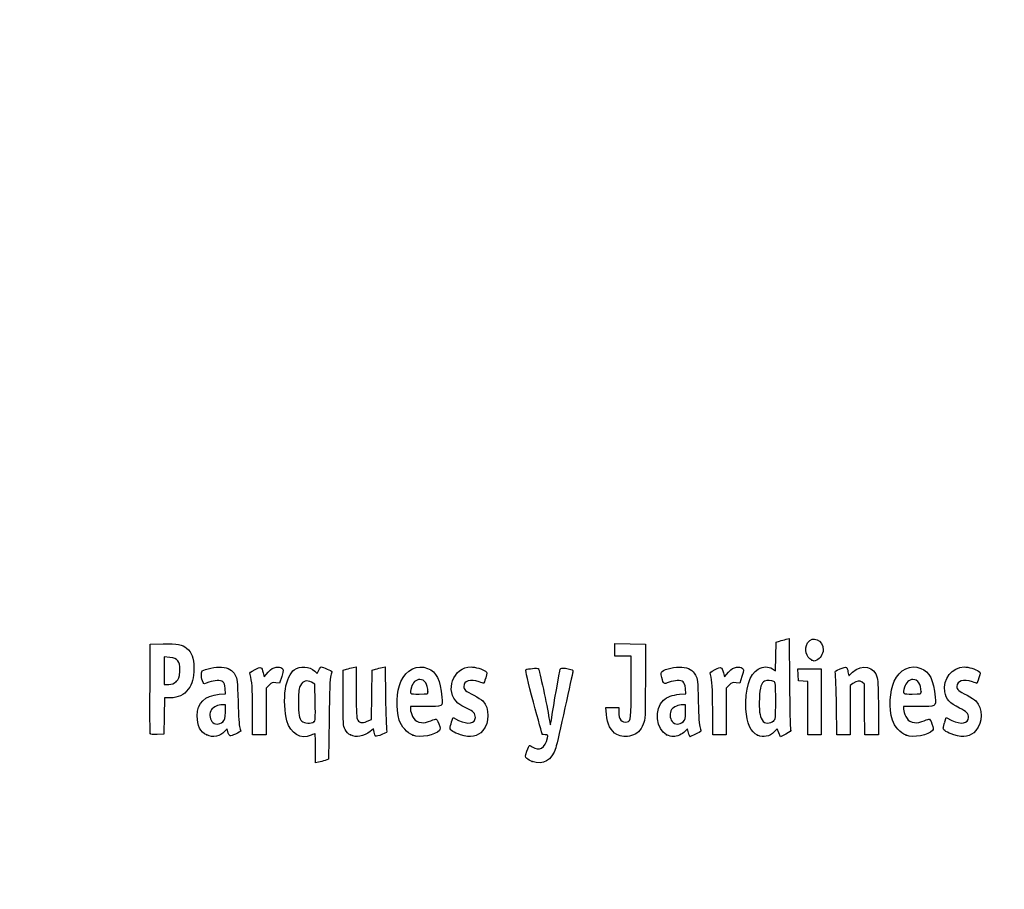
# Model space of a CAD drawing. Units: millimetres. Extents: x 0 to 291, y 0 to 204.
# Drawn here: x 0 to 44, y 0 to 39 of the extents above; entities that cross this region are included whole.
import ezdxf
from ezdxf import colors
from ezdxf.entities.mleader import LeaderData, LeaderLine
from ezdxf.math import Vec2, Vec3

# ---------------------------------------------------------------- set-up
doc = ezdxf.new("R2010")
doc.units = ezdxf.units.MM
doc.layers.add('Predeterminado', color=7, linetype='Continuous')

# ---------------------------------------------------------------- blocks, each defined once
blk = doc.blocks.new('_Dot')
at = {"color": 0, "linetype": 'ByBlock', "lineweight": -2}
blk.add_line((-0.5, 0), (-1, 0), dxfattribs=at)
at = {"color": 0, "linetype": 'ByBlock', "const_width": 0.5}
blk.add_lwpolyline([(-0.25, 0, 1), (0.25, 0, 1)], format="xyb", close=True, dxfattribs=at)
blk = doc.blocks.new('SE11')
at = {"color": 7, "linetype": 'Continuous'}
for p, q in [((13.078, 9.666), (13.184, 9.567)), ((13.184, 9.567), (13.253, 9.711))]:
    blk.add_line(p, q, dxfattribs=at)
blk = doc.blocks.new('SE10')
blk.add_blockref('SE11', (0, 0))
blk = doc.blocks.new('SE13')
at = {"color": 7, "linetype": 'Continuous'}
for p, q in [((13.711, 7.54), (13.688, 5.762)), ((13.688, 5.762), (13.536, 5.71))]:
    blk.add_line(p, q, dxfattribs=at)
blk = doc.blocks.new('SE12')
blk.add_blockref('SE13', (0, 0))
blk = doc.blocks.new('SE15')
at = {"color": 7, "linetype": 'Continuous'}
for p, q in [((13.108, 5.597), (13.108, 6.244)), ((13.246, 5.627), (13.108, 5.597))]:
    blk.add_line(p, q, dxfattribs=at)
blk = doc.blocks.new('SE14')
blk.add_blockref('SE15', (0, 0))
blk = doc.blocks.new('SE17')
at = {"color": 7, "linetype": 'Continuous'}
for p, q in [((13.087, 9.095), (12.926, 9.178)), ((13.098, 8.283), (13.087, 9.095))]:
    blk.add_line(p, q, dxfattribs=at)
blk = doc.blocks.new('SE16')
blk.add_blockref('SE17', (0, 0))
blk = doc.blocks.new('SE19')
at = {"color": 7, "linetype": 'Continuous'}
blk.add_point((13.036, 7.418), dxfattribs=at)
blk = doc.blocks.new('SE18')
blk.add_blockref('SE19', (0, 0))
blk = doc.blocks.new('SE21')
at = {"color": 7, "linetype": 'Continuous'}
blk.add_point((22.713, 5.666), dxfattribs=at)
blk = doc.blocks.new('SE20')
blk.add_blockref('SE21', (0, 0))
blk = doc.blocks.new('SE33')
at = {"color": 7, "linetype": 'Continuous'}
for p, q in [((9.124, 8.665), (9.105, 8.901)), ((8.844, 8.639), (9.124, 8.665))]:
    blk.add_line(p, q, dxfattribs=at)
blk = doc.blocks.new('SE32')
blk.add_blockref('SE33', (0, 0))
blk = doc.blocks.new('SE35')
at = {"color": 7, "linetype": 'Continuous'}
for p, q in [((9.197, 7.115), (9.091, 7.001)), ((9.226, 6.992), (9.197, 7.115))]:
    blk.add_line(p, q, dxfattribs=at)
blk = doc.blocks.new('SE34')
blk.add_blockref('SE35', (0, 0))
blk = doc.blocks.new('SE37')
at = {"color": 7, "linetype": 'Continuous'}
blk.add_point((8.291, 6.839), dxfattribs=at)
blk = doc.blocks.new('SE36')
blk.add_blockref('SE37', (0, 0))
blk = doc.blocks.new('SE39')
at = {"color": 7, "linetype": 'Continuous'}
for p, q in [((9.115, 8.18), (8.985, 8.18)), ((9.115, 7.856), (9.115, 8.18))]:
    blk.add_line(p, q, dxfattribs=at)
blk = doc.blocks.new('SE38')
blk.add_blockref('SE39', (0, 0))
blk = doc.blocks.new('SE41')
at = {"color": 7, "linetype": 'Continuous'}
blk.add_point((9.001, 7.426), dxfattribs=at)
blk = doc.blocks.new('SE40')
blk.add_blockref('SE41', (0, 0))
blk = doc.blocks.new('SE43')
at = {"color": 7, "linetype": 'Continuous'}
for p, q in [((14.332, 9.704), (14.482, 9.752)), ((14.332, 8.48), (14.332, 9.704))]:
    blk.add_line(p, q, dxfattribs=at)
blk = doc.blocks.new('SE42')
blk.add_blockref('SE43', (0, 0))
blk = doc.blocks.new('SE45')
at = {"color": 7, "linetype": 'Continuous'}
for p, q in [((14.772, 9.831), (14.912, 9.861)), ((14.912, 9.861), (14.912, 8.766))]:
    blk.add_line(p, q, dxfattribs=at)
blk = doc.blocks.new('SE44')
blk.add_blockref('SE45', (0, 0))
blk = doc.blocks.new('SE47')
at = {"color": 7, "linetype": 'Continuous'}
for p, q in [((15.609, 8.617), (15.62, 9.704)), ((15.62, 9.704), (15.77, 9.752)), ((15.597, 7.53), (15.609, 8.617)), ((15.399, 7.443), (15.597, 7.53))]:
    blk.add_line(p, q, dxfattribs=at)
blk = doc.blocks.new('SE46')
blk.add_blockref('SE47', (0, 0))
blk = doc.blocks.new('SE49')
at = {"color": 7, "linetype": 'Continuous'}
for p, q in [((16.057, 9.83), (16.193, 9.86)), ((16.193, 9.86), (16.212, 8.515))]:
    blk.add_line(p, q, dxfattribs=at)
blk = doc.blocks.new('SE48')
blk.add_blockref('SE49', (0, 0))
blk = doc.blocks.new('SE51')
at = {"color": 7, "linetype": 'Continuous'}
for p, q in [((15.675, 7.104), (15.538, 6.999)), ((15.703, 6.956), (15.675, 7.104))]:
    blk.add_line(p, q, dxfattribs=at)
blk = doc.blocks.new('SE50')
blk.add_blockref('SE51', (0, 0))
blk = doc.blocks.new('SE53')
at = {"color": 7, "linetype": 'Continuous'}
blk.add_point((14.657, 6.838), dxfattribs=at)
blk = doc.blocks.new('SE52')
blk.add_blockref('SE53', (0, 0))
blk = doc.blocks.new('SE55')
at = {"color": 7, "linetype": 'Continuous'}
for p, q in [((17.976, 8.094), (17.316, 8.094)), ((17.316, 8.094), (17.316, 7.974))]:
    blk.add_line(p, q, dxfattribs=at)
blk = doc.blocks.new('SE54')
blk.add_blockref('SE55', (0, 0))
blk = doc.blocks.new('SE57')
at = {"color": 7, "linetype": 'Continuous'}
blk.add_point((17.423, 6.825), dxfattribs=at)
blk = doc.blocks.new('SE56')
blk.add_blockref('SE57', (0, 0))
blk = doc.blocks.new('SE59')
at = {"color": 7, "linetype": 'Continuous'}
blk.add_point((18.089, 8.754), dxfattribs=at)
blk = doc.blocks.new('SE58')
blk.add_blockref('SE59', (0, 0))
blk = doc.blocks.new('SE61')
at = {"color": 7, "linetype": 'Continuous'}
for p, q in [((19.142, 7.413), (19.208, 7.606)), ((19.208, 7.606), (19.454, 7.486))]:
    blk.add_line(p, q, dxfattribs=at)
blk = doc.blocks.new('SE60')
blk.add_blockref('SE61', (0, 0))
blk = doc.blocks.new('SE63')
at = {"color": 7, "linetype": 'Continuous'}
blk.add_line((19.537, 6.847), (19.537, 6.847), dxfattribs=at)
blk = doc.blocks.new('SE62')
blk.add_blockref('SE63', (0, 0))
blk = doc.blocks.new('SE65')
at = {"color": 7, "linetype": 'Continuous'}
for p, q in [((26, 7.748), (25.978, 8.051)), ((25.978, 8.051), (26.263, 8.051)), ((26.263, 8.051), (26.548, 8.051)), ((26.548, 8.051), (26.548, 7.86))]:
    blk.add_line(p, q, dxfattribs=at)
blk = doc.blocks.new('SE64')
blk.add_blockref('SE65', (0, 0))
blk = doc.blocks.new('SE67')
at = {"color": 7, "linetype": 'Continuous'}
for p, q in [((26.376, 10.607), (26.376, 10.887)), ((26.376, 10.887), (27.053, 10.875)), ((26.376, 10.327), (26.376, 10.607)), ((27.053, 10.875), (27.729, 10.863)), ((27.729, 10.863), (27.727, 9.21)), ((26.741, 10.327), (26.376, 10.327)), ((27.106, 10.327), (26.741, 10.327)), ((27.106, 8.985), (27.106, 10.327))]:
    blk.add_line(p, q, dxfattribs=at)
blk = doc.blocks.new('SE66')
blk.add_blockref('SE67', (0, 0))
blk = doc.blocks.new('SE69')
at = {"color": 7, "linetype": 'Continuous'}
blk.add_line((26.458, 6.863), (26.458, 6.863), dxfattribs=at)
blk = doc.blocks.new('SE68')
blk.add_blockref('SE69', (0, 0))
blk = doc.blocks.new('SE71')
at = {"color": 7, "linetype": 'Continuous'}
for p, q in [((29.52, 8.665), (29.501, 8.901)), ((29.24, 8.639), (29.52, 8.665))]:
    blk.add_line(p, q, dxfattribs=at)
blk = doc.blocks.new('SE70')
blk.add_blockref('SE71', (0, 0))
blk = doc.blocks.new('SE73')
at = {"color": 7, "linetype": 'Continuous'}
for p, q in [((29.591, 7.113), (29.487, 7)), ((29.639, 6.938), (29.591, 7.113))]:
    blk.add_line(p, q, dxfattribs=at)
blk = doc.blocks.new('SE72')
blk.add_blockref('SE73', (0, 0))
blk = doc.blocks.new('SE75')
at = {"color": 7, "linetype": 'Continuous'}
blk.add_point((28.669, 6.845), dxfattribs=at)
blk = doc.blocks.new('SE74')
blk.add_blockref('SE75', (0, 0))
blk = doc.blocks.new('SE77')
at = {"color": 7, "linetype": 'Continuous'}
for p, q in [((29.511, 8.18), (29.381, 8.18)), ((29.511, 7.856), (29.511, 8.18))]:
    blk.add_line(p, q, dxfattribs=at)
blk = doc.blocks.new('SE76')
blk.add_blockref('SE77', (0, 0))
blk = doc.blocks.new('SE79')
at = {"color": 7, "linetype": 'Continuous'}
blk.add_point((29.397, 7.426), dxfattribs=at)
blk = doc.blocks.new('SE78')
blk.add_blockref('SE79', (0, 0))
blk = doc.blocks.new('SE81')
at = {"color": 7, "linetype": 'Continuous'}
for p, q in [((33.514, 10.317), (33.526, 10.949)), ((33.526, 10.949), (33.676, 10.998)), ((33.502, 9.685), (33.514, 10.317)), ((33.363, 9.77), (33.502, 9.685))]:
    blk.add_line(p, q, dxfattribs=at)
blk = doc.blocks.new('SE80')
blk.add_blockref('SE81', (0, 0))
blk = doc.blocks.new('SE83')
at = {"color": 7, "linetype": 'Continuous'}
for p, q in [((33.963, 11.076), (34.1, 11.105)), ((34.1, 11.105), (34.116, 9.138))]:
    blk.add_line(p, q, dxfattribs=at)
blk = doc.blocks.new('SE82')
blk.add_blockref('SE83', (0, 0))
blk = doc.blocks.new('SE85')
at = {"color": 7, "linetype": 'Continuous'}
for p, q in [((33.576, 7.109), (33.443, 6.982)), ((33.644, 6.935), (33.576, 7.109)), ((33.713, 6.761), (33.644, 6.935)), ((33.954, 6.879), (33.713, 6.761))]:
    blk.add_line(p, q, dxfattribs=at)
blk = doc.blocks.new('SE84')
blk.add_blockref('SE85', (0, 0))
blk = doc.blocks.new('SE87')
at = {"color": 7, "linetype": 'Continuous'}
blk.add_point((32.704, 6.824), dxfattribs=at)
blk = doc.blocks.new('SE86')
blk.add_blockref('SE87', (0, 0))
blk = doc.blocks.new('SE89')
at = {"color": 7, "linetype": 'Continuous'}
blk.add_point((33.405, 7.457), dxfattribs=at)
blk = doc.blocks.new('SE88')
blk.add_blockref('SE89', (0, 0))
blk = doc.blocks.new('SE91')
at = {"color": 7, "linetype": 'Continuous'}
for p, q in [((39.832, 8.094), (39.172, 8.094)), ((39.172, 8.094), (39.172, 7.974))]:
    blk.add_line(p, q, dxfattribs=at)
blk = doc.blocks.new('SE90')
blk.add_blockref('SE91', (0, 0))
blk = doc.blocks.new('SE93')
at = {"color": 7, "linetype": 'Continuous'}
blk.add_point((39.279, 6.825), dxfattribs=at)
blk = doc.blocks.new('SE92')
blk.add_blockref('SE93', (0, 0))
blk = doc.blocks.new('SE95')
at = {"color": 7, "linetype": 'Continuous'}
blk.add_point((39.945, 8.754), dxfattribs=at)
blk = doc.blocks.new('SE94')
blk.add_blockref('SE95', (0, 0))
blk = doc.blocks.new('SE97')
at = {"color": 7, "linetype": 'Continuous'}
for p, q in [((40.998, 7.413), (41.064, 7.606)), ((41.064, 7.606), (41.309, 7.486))]:
    blk.add_line(p, q, dxfattribs=at)
blk = doc.blocks.new('SE96')
blk.add_blockref('SE97', (0, 0))
blk = doc.blocks.new('SE99')
at = {"color": 7, "linetype": 'Continuous'}
blk.add_line((41.393, 6.847), (41.393, 6.847), dxfattribs=at)
blk = doc.blocks.new('SE98')
blk.add_blockref('SE99', (0, 0))
blk = doc.blocks.new('SE161')
at = {"color": 7, "linetype": 'Continuous'}
for p, q in [((5.776, 8.91), (5.787, 10.863)), ((5.787, 10.863), (6.357, 10.875))]:
    blk.add_line(p, q, dxfattribs=at)
blk = doc.blocks.new('SE160')
blk.add_blockref('SE161', (0, 0))
blk = doc.blocks.new('SE163')
at = {"color": 7, "linetype": 'Continuous'}
for p, q in [((6.412, 8.48), (6.4, 7.675)), ((6.679, 8.482), (6.412, 8.48)), ((6.4, 7.675), (6.388, 6.87)), ((6.388, 6.87), (6.098, 6.857))]:
    blk.add_line(p, q, dxfattribs=at)
blk = doc.blocks.new('SE162')
blk.add_blockref('SE163', (0, 0))
blk = doc.blocks.new('SE165')
at = {"color": 7, "linetype": 'Continuous'}
blk.add_point((5.786, 6.9), dxfattribs=at)
blk = doc.blocks.new('SE164')
blk.add_blockref('SE165', (0, 0))
blk = doc.blocks.new('SE167')
at = {"color": 7, "linetype": 'Continuous'}
for p, q in [((6.657, 10.27), (6.41, 10.296)), ((6.41, 10.296), (6.41, 9.689)), ((6.41, 9.689), (6.41, 9.081)), ((6.41, 9.081), (6.602, 9.081))]:
    blk.add_line(p, q, dxfattribs=at)
blk = doc.blocks.new('SE166')
blk.add_blockref('SE167', (0, 0))
blk = doc.blocks.new('SE169')
at = {"color": 7, "linetype": 'Continuous'}
blk.add_point((6.934, 9.206), dxfattribs=at)
blk = doc.blocks.new('SE168')
blk.add_blockref('SE169', (0, 0))
blk = doc.blocks.new('SE171')
at = {"color": 7, "linetype": 'Continuous'}
for p, q in [((10.837, 9.421), (11.017, 9.62)), ((10.792, 9.584), (10.837, 9.421))]:
    blk.add_line(p, q, dxfattribs=at)
blk = doc.blocks.new('SE170')
blk.add_blockref('SE171', (0, 0))
blk = doc.blocks.new('SE173')
at = {"color": 7, "linetype": 'Continuous'}
for p, q in [((11.611, 9.436), (11.519, 9.133)), ((11.519, 9.133), (11.35, 9.155))]:
    blk.add_line(p, q, dxfattribs=at)
blk = doc.blocks.new('SE172')
blk.add_blockref('SE173', (0, 0))
blk = doc.blocks.new('SE175')
at = {"color": 7, "linetype": 'Continuous'}
for p, q in [((11.049, 9.047), (10.918, 8.916)), ((10.918, 8.916), (10.918, 7.882)), ((10.317, 6.849), (10.315, 7.954)), ((10.918, 7.882), (10.918, 6.849)), ((10.618, 6.849), (10.317, 6.849)), ((10.918, 6.849), (10.618, 6.849))]:
    blk.add_line(p, q, dxfattribs=at)
blk = doc.blocks.new('SE174')
blk.add_blockref('SE175', (0, 0))
blk = doc.blocks.new('SE177')
at = {"color": 7, "linetype": 'Continuous'}
for p, q in [((31.233, 9.421), (31.413, 9.62)), ((31.187, 9.584), (31.233, 9.421))]:
    blk.add_line(p, q, dxfattribs=at)
blk = doc.blocks.new('SE176')
blk.add_blockref('SE177', (0, 0))
blk = doc.blocks.new('SE179')
at = {"color": 7, "linetype": 'Continuous'}
for p, q in [((32.007, 9.436), (31.915, 9.133)), ((31.915, 9.133), (31.746, 9.155))]:
    blk.add_line(p, q, dxfattribs=at)
blk = doc.blocks.new('SE178')
blk.add_blockref('SE179', (0, 0))
blk = doc.blocks.new('SE181')
at = {"color": 7, "linetype": 'Continuous'}
for p, q in [((31.445, 9.047), (31.314, 8.916)), ((31.314, 8.916), (31.314, 7.882)), ((30.713, 6.849), (30.711, 7.954)), ((30.711, 7.954), (30.711, 7.954)), ((31.314, 7.882), (31.314, 6.849)), ((31.014, 6.849), (30.713, 6.849)), ((31.314, 6.849), (31.014, 6.849))]:
    blk.add_line(p, q, dxfattribs=at)
blk = doc.blocks.new('SE180')
blk.add_blockref('SE181', (0, 0))
blk = doc.blocks.new('SE183')
at = {"color": 7, "linetype": 'Continuous'}
for p, q in [((34.5, 9.5), (34.488, 9.768)), ((34.488, 9.768), (35.005, 9.768)), ((35.005, 9.768), (35.522, 9.768)), ((35.522, 9.768), (35.522, 8.309)), ((34.513, 9.232), (34.5, 9.5)), ((34.717, 9.219), (34.513, 9.232)), ((34.921, 9.206), (34.717, 9.219)), ((34.921, 8.027), (34.921, 9.206)), ((35.522, 8.309), (35.522, 6.849)), ((34.921, 6.849), (34.921, 8.027)), ((35.222, 6.849), (34.921, 6.849)), ((35.522, 6.849), (35.222, 6.849))]:
    blk.add_line(p, q, dxfattribs=at)
blk = doc.blocks.new('SE182')
blk.add_blockref('SE183', (0, 0))
blk = doc.blocks.new('SE185')
at = {"color": 7, "linetype": 'Continuous'}
for p, q in [((37.433, 9.089), (37.33, 9.172)), ((37.446, 7.969), (37.433, 9.089)), ((37.458, 6.849), (37.446, 7.969)), ((38.056, 8.01), (38.056, 6.849)), ((37.757, 6.849), (37.458, 6.849)), ((38.056, 6.849), (37.757, 6.849))]:
    blk.add_line(p, q, dxfattribs=at)
blk = doc.blocks.new('SE184')
blk.add_blockref('SE185', (0, 0))
blk = doc.blocks.new('SE187')
at = {"color": 7, "linetype": 'Continuous'}
for p, q in [((36.928, 9.116), (36.81, 9.033)), ((36.81, 9.033), (36.81, 7.941)), ((36.215, 6.849), (36.196, 8.148)), ((36.81, 7.941), (36.81, 6.849)), ((36.513, 6.849), (36.215, 6.849)), ((36.81, 6.849), (36.513, 6.849))]:
    blk.add_line(p, q, dxfattribs=at)
blk = doc.blocks.new('SE186')
blk.add_blockref('SE187', (0, 0))
blk = doc.blocks.new('SE211')
at = {"color": 7, "linetype": 'Continuous'}
blk.add_point((35.109, 10.154), dxfattribs=at)
blk = doc.blocks.new('SE210')
blk.add_blockref('SE211', (0, 0))

msp = doc.modelspace()

# ---------------------------------------------------------------- linework, layer by layer
at = {"color": 7, "linetype": 'Continuous'}
for points in [[(33.67579, 10.99763), (33.75845, 11.02436), (33.8878, 11.05953), (33.96324, 11.07579)], [(35.10944, 10.15408), (34.84981, 10.25898), (34.75401, 10.64396), (34.91985, 10.91595)], [(34.91985, 10.91595), (35.13222, 11.26425), (35.60846, 11.04508), (35.60788, 10.5993)], [(6.35747, 10.87543), (6.99071, 10.88874), (7.20097, 10.85026), (7.39719, 10.68515)], [(7.39719, 10.68515), (7.63905, 10.48164), (7.71624, 10.27064), (7.71681, 9.81144)], [(35.60788, 10.5993), (35.60748, 10.43561), (35.46217, 10.20559), (35.32612, 10.15386)], [(7.00429, 10.12835), (6.92364, 10.22179), (6.85407, 10.25022), (6.65657, 10.27047)], [(7.08967, 9.67135), (7.10363, 9.97864), (7.09538, 10.02283), (7.00429, 10.12835)], [(35.20806, 10.11472), (35.2037, 10.11622), (35.15932, 10.13393), (35.10944, 10.15408)], [(35.32612, 10.15386), (35.26555, 10.13084), (35.21243, 10.11322), (35.20806, 10.11472)], [(6.93449, 9.20632), (7.0664, 9.32418), (7.07509, 9.35021), (7.08967, 9.67135)], [(7.71681, 9.81144), (7.71735, 9.3308), (7.65979, 9.1078), (7.47123, 8.86108)], [(8.12606, 9.16952), (8.04604, 9.31903), (8.02677, 9.61706), (8.09354, 9.67248)], [(8.09354, 9.67248), (8.20988, 9.76903), (8.69559, 9.86537), (8.9498, 9.84232)], [(8.9498, 9.84232), (9.25579, 9.81457), (9.42228, 9.71783), (9.55051, 9.49325)], [(10.21326, 9.5116), (10.18664, 9.60991), (10.20613, 9.63054), (10.42881, 9.73975)], [(10.42881, 9.73975), (10.70113, 9.87331), (10.71296, 9.86824), (10.79157, 9.58421)], [(11.01699, 9.61954), (11.15949, 9.77611), (11.23339, 9.82223), (11.3691, 9.8393)], [(11.3691, 9.8393), (11.48047, 9.85331), (11.56946, 9.83944), (11.62223, 9.79999)], [(11.62223, 9.79999), (11.7019, 9.74034), (11.70167, 9.7327), (11.6115, 9.43582)], [(11.77292, 8.86677), (11.83256, 9.25496), (11.99325, 9.60434), (12.17004, 9.73023)], [(12.17004, 9.73023), (12.42185, 9.90954), (12.84719, 9.8793), (13.07765, 9.66571)], [(13.25287, 9.71061), (13.29058, 9.78968), (13.33848, 9.85436), (13.35933, 9.85436)], [(13.35933, 9.85436), (13.4239, 9.85436), (13.83808, 9.67272), (13.83808, 9.6444)], [(13.83808, 9.6444), (13.83808, 9.62968), (13.81489, 9.55013), (13.78655, 9.46763)], [(14.48216, 9.75229), (14.56482, 9.77908), (14.69524, 9.81454), (14.772, 9.83109)], [(15.77031, 9.75237), (15.85297, 9.77912), (15.98193, 9.81422), (16.05689, 9.83038)], [(16.89188, 9.21028), (17.1177, 9.72285), (17.6338, 9.97395), (18.07908, 9.78791)], [(18.07908, 9.78791), (18.47245, 9.62354), (18.64041, 9.28669), (18.71516, 8.51225)], [(19.42462, 8.24696), (18.81586, 8.7592), (19.2092, 9.85268), (20.00273, 9.85412)], [(20.00273, 9.85412), (20.16801, 9.85439), (20.53245, 9.74792), (20.64316, 9.66697)], [(20.64316, 9.66697), (20.72478, 9.60729), (20.72497, 9.59992), (20.65095, 9.3651)], [(22.77281, 8.28678), (22.53147, 9.1801), (22.40631, 9.71347), (22.434, 9.73059)], [(22.434, 9.73059), (22.50756, 9.77605), (22.95359, 9.81616), (22.9886, 9.78046)], [(22.9886, 9.78046), (23.02394, 9.74442), (23.37838, 8.09368), (23.4565, 7.60131)], [(23.58222, 7.63035), (23.64823, 8.09658), (23.9284, 9.6748), (23.95959, 9.75609)], [(23.95959, 9.75609), (23.97839, 9.80508), (24.02847, 9.81306), (24.18171, 9.79147)], [(24.5141, 9.62489), (24.50145, 9.57398), (24.34444, 8.86034), (24.16519, 8.03903)], [(24.18171, 9.79147), (24.50366, 9.74611), (24.53975, 9.72802), (24.5141, 9.62489)], [(28.45839, 9.38332), (28.40964, 9.56816), (28.41161, 9.59906), (28.47587, 9.65722)], [(28.47587, 9.65722), (28.59521, 9.76522), (29.07351, 9.867), (29.34572, 9.84232)], [(29.34572, 9.84232), (29.6517, 9.81457), (29.81819, 9.71783), (29.94643, 9.49325)], [(30.60917, 9.5116), (30.58256, 9.60991), (30.60204, 9.63054), (30.82473, 9.73975)], [(30.82473, 9.73975), (31.09705, 9.87331), (31.10888, 9.86824), (31.1875, 9.58421)], [(31.41291, 9.61954), (31.55541, 9.77611), (31.62931, 9.82223), (31.76502, 9.8393)], [(31.76502, 9.8393), (31.87639, 9.85331), (31.96538, 9.83944), (32.01815, 9.79999)], [(32.01815, 9.79999), (32.09782, 9.74034), (32.09759, 9.7327), (32.00742, 9.43582)], [(32.18703, 7.98276), (32.13028, 8.84666), (32.34566, 9.55314), (32.72716, 9.75449)], [(32.72716, 9.75449), (32.95827, 9.87646), (33.17952, 9.88174), (33.36334, 9.76965)], [(36.14747, 9.55529), (36.11919, 9.65572), (36.1352, 9.67174), (36.35471, 9.76272)], [(36.35471, 9.76272), (36.48554, 9.81695), (36.61254, 9.84899), (36.63693, 9.83391)], [(36.63693, 9.83391), (36.66133, 9.81884), (36.69346, 9.73032), (36.70835, 9.63721)], [(36.70835, 9.63721), (36.72324, 9.5441), (36.73991, 9.46792), (36.7454, 9.46792)], [(36.7454, 9.46792), (36.75088, 9.46792), (36.82652, 9.53502), (36.91347, 9.61702)], [(36.91347, 9.61702), (37.32951, 10.0094), (37.87659, 9.88298), (38.00719, 9.36428)], [(38.76038, 9.22368), (38.99002, 9.73395), (39.48963, 9.97396), (39.93491, 9.78791)], [(39.93491, 9.78791), (40.32829, 9.62354), (40.49625, 9.28669), (40.571, 8.51225)], [(41.00013, 8.75147), (40.89827, 9.31367), (41.31826, 9.85314), (41.85857, 9.85412)], [(41.85857, 9.85412), (42.02384, 9.85439), (42.38829, 9.74792), (42.49899, 9.66697)], [(42.49899, 9.66697), (42.58062, 9.60729), (42.58081, 9.59992), (42.50679, 9.3651)], [(6.60222, 9.08147), (6.75413, 9.08147), (6.82425, 9.10782), (6.93449, 9.20632)], [(8.38473, 9.17125), (8.17429, 9.09129), (8.16795, 9.09124), (8.12606, 9.16952)], [(9.00593, 9.19525), (8.89398, 9.27711), (8.63722, 9.26719), (8.38473, 9.17125)], [(9.10478, 8.90133), (9.09121, 9.06496), (9.06091, 9.15504), (9.00593, 9.19525)], [(9.55051, 9.49325), (9.64534, 9.32718), (9.65217, 9.26276), (9.6761, 8.30857)], [(10.31523, 7.95433), (10.31351, 8.9669), (10.29845, 9.19695), (10.21326, 9.5116)], [(11.3497, 9.15534), (11.20227, 9.17512), (11.16285, 9.16094), (11.04912, 9.04721)], [(12.92636, 9.17773), (12.72065, 9.28444), (12.56194, 9.2376), (12.44295, 9.03508)], [(13.78655, 9.46763), (13.75139, 9.36528), (13.72752, 8.75286), (13.7114, 7.53995)], [(16.82393, 7.49725), (16.66812, 8.01422), (16.69812, 8.77049), (16.89188, 9.21028)], [(17.72985, 9.29616), (17.56191, 9.29616), (17.41943, 9.16316), (17.35803, 8.94907)], [(18.08902, 8.75406), (18.08902, 9.09341), (17.95468, 9.29616), (17.72985, 9.29616)], [(20.36478, 9.18881), (19.97136, 9.32762), (19.67776, 9.24186), (19.67776, 8.98813)], [(20.5612, 9.1244), (20.55357, 9.1244), (20.46518, 9.15339), (20.36478, 9.18881)], [(20.65095, 9.3651), (20.60922, 9.23272), (20.56884, 9.1244), (20.5612, 9.1244)], [(27.72731, 9.21029), (27.72585, 7.59367), (27.72366, 7.55173), (27.62828, 7.31203)], [(28.78122, 9.17146), (28.54007, 9.07984), (28.53811, 9.08113), (28.45839, 9.38332)], [(29.40185, 9.19525), (29.28998, 9.27705), (29.0332, 9.26721), (28.78122, 9.17146)], [(29.5007, 8.90133), (29.48713, 9.06496), (29.45683, 9.15504), (29.40185, 9.19525)], [(29.94643, 9.49325), (30.04125, 9.32718), (30.04808, 9.26276), (30.07202, 8.30857)], [(30.71115, 7.95433), (30.70943, 8.9669), (30.69437, 9.19695), (30.60917, 9.5116)], [(31.74562, 9.15534), (31.59819, 9.17512), (31.55877, 9.16094), (31.44505, 9.04721)], [(33.01217, 9.22655), (32.8719, 9.17272), (32.80287, 8.94592), (32.78278, 8.47294)], [(33.42098, 9.20877), (33.32844, 9.2583), (33.11867, 9.26742), (33.01217, 9.22655)], [(33.50404, 8.35748), (33.50404, 9.11123), (33.49858, 9.16725), (33.42098, 9.20877)], [(36.19648, 8.14755), (36.18638, 8.86195), (36.16432, 9.49543), (36.14747, 9.55529)], [(37.33034, 9.1722), (37.2167, 9.26415), (37.11964, 9.25055), (36.92841, 9.11585)], [(38.00719, 9.36428), (38.03712, 9.24546), (38.05555, 8.7294), (38.05555, 8.01046)], [(38.67977, 7.49725), (38.51915, 8.03018), (38.5534, 8.76375), (38.76038, 9.22368)], [(39.58569, 9.29616), (39.41774, 9.29616), (39.27527, 9.16316), (39.21387, 8.94907)], [(39.94485, 8.75406), (39.94485, 9.09341), (39.81052, 9.29616), (39.58569, 9.29616)], [(42.22061, 9.18881), (41.82719, 9.32762), (41.53359, 9.24186), (41.53359, 8.98813)], [(42.41704, 9.1244), (42.40941, 9.1244), (42.32102, 9.15339), (42.22061, 9.18881)], [(42.50679, 9.3651), (42.46506, 9.23272), (42.42467, 9.1244), (42.41704, 9.1244)], [(5.78601, 6.90035), (5.77427, 6.93096), (5.76971, 7.83517), (5.77586, 8.90972)], [(7.47123, 8.86108), (7.27884, 8.60935), (7.01523, 8.48306), (6.67898, 8.48154)], [(11.84134, 7.46234), (11.74383, 7.80987), (11.71174, 8.46854), (11.77292, 8.86677)], [(12.44295, 9.03508), (12.36851, 8.90836), (12.35668, 8.81174), (12.35668, 8.33004)], [(14.91155, 8.76563), (14.91155, 8.15414), (14.93014, 7.62118), (14.95362, 7.55941)], [(17.35803, 8.94907), (17.27316, 8.65312), (17.27437, 8.65208), (17.70257, 8.65208)], [(17.70257, 8.65208), (18.08073, 8.65208), (18.08902, 8.65427), (18.08902, 8.75406)], [(19.67776, 8.98813), (19.67776, 8.85128), (19.75531, 8.78396), (20.12861, 8.59678)], [(26.9192, 7.41417), (27.08852, 7.44677), (27.10487, 7.58459), (27.10553, 8.98485)], [(34.11635, 9.13803), (34.12512, 8.05599), (34.14658, 7.13176), (34.16404, 7.08418)], [(39.21387, 8.94907), (39.12899, 8.65312), (39.13021, 8.65208), (39.5584, 8.65208)], [(39.5584, 8.65208), (39.93657, 8.65208), (39.94485, 8.65427), (39.94485, 8.75406)], [(41.65106, 8.03208), (41.19918, 8.252), (41.06344, 8.40202), (41.00013, 8.75147)], [(41.53359, 8.98813), (41.53359, 8.85128), (41.61114, 8.78396), (41.98445, 8.59678)], [(7.87053, 7.68163), (7.87264, 8.26788), (8.18773, 8.57792), (8.84368, 8.63918)], [(9.6761, 8.30857), (9.69272, 7.64599), (9.72036, 7.25084), (9.75659, 7.15776)], [(12.35668, 8.33004), (12.35668, 7.71757), (12.38105, 7.57571), (12.50806, 7.4487)], [(14.4207, 7.08481), (14.33699, 7.24668), (14.33187, 7.32702), (14.33187, 8.48008)], [(16.21246, 8.51522), (16.22306, 7.77573), (16.2453, 7.12171), (16.26189, 7.06185)], [(18.71516, 8.51225), (18.75606, 8.08846), (18.76562, 8.09387), (17.97641, 8.09387)], [(20.12861, 8.59678), (20.29393, 8.51389), (20.47174, 8.40038), (20.52375, 8.34453)], [(20.52375, 8.34453), (20.82871, 8.01705), (20.82889, 7.38142), (20.52415, 7.0343)], [(28.66898, 6.84468), (28.20204, 7.05673), (28.11583, 8.00201), (28.5288, 8.38166)], [(28.5288, 8.38166), (28.68115, 8.52173), (28.924, 8.60971), (29.2396, 8.63918)], [(30.07202, 8.30857), (30.08864, 7.64599), (30.11628, 7.25084), (30.15251, 7.15776)], [(32.78278, 8.47294), (32.75972, 7.92981), (32.78961, 7.68932), (32.9035, 7.50207)], [(33.40466, 7.45728), (33.5017, 7.54844), (33.50404, 7.56962), (33.50404, 8.35748)], [(40.571, 8.51225), (40.6119, 8.08846), (40.62145, 8.09387), (39.83225, 8.09387)], [(41.98445, 8.59678), (42.14976, 8.51389), (42.32757, 8.40038), (42.37958, 8.34453)], [(42.37958, 8.34453), (42.68455, 8.01705), (42.68473, 7.38142), (42.37999, 7.0343)], [(8.49781, 7.96004), (8.39995, 7.82033), (8.40894, 7.57122), (8.51679, 7.43411)], [(8.98462, 8.17975), (8.80407, 8.17975), (8.58127, 8.0792), (8.49781, 7.96004)], [(9.0012, 7.42627), (9.10472, 7.52222), (9.11481, 7.56035), (9.11481, 7.85566)], [(13.03649, 7.41773), (13.10226, 7.46583), (13.10884, 7.5579), (13.09837, 8.28307)], [(17.31612, 7.97416), (17.31612, 7.90831), (17.3596, 7.76822), (17.41273, 7.66285)], [(19.83018, 8.01014), (19.68214, 8.07727), (19.49964, 8.18384), (19.42462, 8.24696)], [(20.19302, 7.61702), (20.19302, 7.78941), (20.10379, 7.88609), (19.83018, 8.01014)], [(23.15567, 6.85938), (23.15567, 6.86529), (22.98332, 7.50762), (22.77281, 8.28678)], [(24.16519, 8.03903), (23.98596, 7.21772), (23.80094, 6.42156), (23.75406, 6.26977)], [(26.54796, 7.85973), (26.54796, 7.52708), (26.68035, 7.36817), (26.9192, 7.41417)], [(28.89373, 7.96004), (28.79587, 7.82033), (28.80486, 7.57122), (28.91271, 7.43411)], [(29.38054, 8.17975), (29.19999, 8.17975), (28.97719, 8.0792), (28.89373, 7.96004)], [(29.39712, 7.42627), (29.50064, 7.52222), (29.51073, 7.56035), (29.51073, 7.85566)], [(32.70448, 6.82446), (32.409, 6.95305), (32.22806, 7.3581), (32.18703, 7.98276)], [(39.17196, 7.97416), (39.17196, 7.90831), (39.21543, 7.76822), (39.26857, 7.66285)], [(42.04885, 7.61702), (42.04885, 7.79033), (41.96235, 7.88059), (41.65106, 8.03208)], [(8.29055, 6.83904), (8.00398, 6.97268), (7.86895, 7.24356), (7.87053, 7.68163)], [(8.51679, 7.43411), (8.6347, 7.28421), (8.84425, 7.28082), (9.0012, 7.42628)], [(12.92152, 6.82718), (12.44746, 6.62911), (12.00157, 6.8913), (11.84134, 7.46234)], [(12.50806, 7.4487), (12.60661, 7.35015), (12.91902, 7.33184), (13.03648, 7.41773)], [(14.95362, 7.55941), (15.02263, 7.3779), (15.16718, 7.34002), (15.39916, 7.44263)], [(17.42347, 6.82454), (17.17616, 6.9161), (16.90861, 7.2163), (16.82393, 7.49725)], [(17.41273, 7.66285), (17.49225, 7.50515), (17.54216, 7.46088), (17.69484, 7.41257)], [(17.69484, 7.41257), (17.86129, 7.35991), (17.90539, 7.36247), (18.12423, 7.43751)], [(18.12423, 7.43751), (18.25837, 7.48351), (18.39591, 7.52925), (18.42989, 7.53914)], [(18.42989, 7.53914), (18.47184, 7.55137), (18.51832, 7.48485), (18.57478, 7.33181)], [(19.45364, 7.48572), (19.86207, 7.28634), (20.19302, 7.34511), (20.19302, 7.61702)], [(23.4565, 7.60131), (23.48262, 7.43668), (23.51025, 7.29572), (23.5179, 7.28808)], [(23.5179, 7.28808), (23.52554, 7.28043), (23.55449, 7.43445), (23.58222, 7.63035)], [(26.4581, 6.86269), (26.19907, 6.99945), (26.03009, 7.32592), (25.99989, 7.74794)], [(28.91271, 7.43411), (29.03062, 7.28421), (29.24017, 7.28082), (29.39712, 7.42628)], [(32.9035, 7.50207), (32.97376, 7.38652), (33.0135, 7.36391), (33.1464, 7.36391)], [(33.1464, 7.36391), (33.25043, 7.36391), (33.33959, 7.39615), (33.40466, 7.45728)], [(39.2793, 6.82454), (39.03199, 6.9161), (38.76445, 7.2163), (38.67977, 7.49725)], [(39.26857, 7.66285), (39.34809, 7.50515), (39.398, 7.46088), (39.55068, 7.41257)], [(39.55068, 7.41257), (39.71713, 7.35991), (39.76123, 7.36247), (39.98007, 7.43751)], [(39.98007, 7.43751), (40.1142, 7.48351), (40.25175, 7.52925), (40.28572, 7.53914)], [(40.28572, 7.53914), (40.32767, 7.55137), (40.37416, 7.48485), (40.43062, 7.33181)], [(41.30948, 7.48572), (41.71791, 7.28634), (42.04885, 7.34511), (42.04885, 7.61702)], [(9.09149, 7.001), (8.87818, 6.77083), (8.57031, 6.70857), (8.29055, 6.83904)], [(9.55906, 6.87665), (9.31696, 6.75506), (9.27992, 6.76794), (9.2262, 6.99244)], [(9.79606, 7.00191), (9.78742, 6.99415), (9.68078, 6.93778), (9.55906, 6.87665)], [(9.75659, 7.15776), (9.78693, 7.0798), (9.8047, 7.00967), (9.79606, 7.00191)], [(14.65686, 6.83798), (14.56971, 6.88239), (14.47324, 6.98322), (14.4207, 7.08481)], [(15.53803, 6.99899), (15.2274, 6.76205), (14.91712, 6.70536), (14.65685, 6.83798)], [(16.26189, 7.06185), (16.28969, 6.96154), (16.2734, 6.94529), (16.05417, 6.85442)], [(18.59889, 7.035), (18.42464, 6.82393), (17.75094, 6.7033), (17.42347, 6.82454)], [(18.57478, 7.33181), (18.64592, 7.13896), (18.6494, 7.09618), (18.59889, 7.035)], [(19.07661, 7.14256), (19.07661, 7.18504), (19.10618, 7.3066), (19.14234, 7.4127)], [(19.53736, 6.84657), (19.22803, 6.94544), (19.07661, 7.04271), (19.07661, 7.14256)], [(20.52415, 7.0343), (20.27865, 6.7547), (19.99417, 6.70057), (19.53739, 6.84657)], [(27.62828, 7.31203), (27.51889, 7.03711), (27.3525, 6.8734), (27.1156, 6.80761)], [(29.4867, 7.00023), (29.36324, 6.86701), (29.13231, 6.76239), (28.96464, 6.76372)], [(30.19198, 7.00191), (30.16487, 6.97754), (29.72935, 6.76277), (29.70704, 6.76277)], [(30.15251, 7.15776), (30.18285, 7.0798), (30.20062, 7.00967), (30.19198, 7.00191)], [(34.16404, 7.08418), (34.19109, 7.01049), (34.16, 6.98012), (33.95421, 6.87919)], [(40.45473, 7.035), (40.28048, 6.82393), (39.60678, 6.7033), (39.2793, 6.82454)], [(40.43062, 7.33181), (40.50176, 7.13896), (40.50524, 7.09618), (40.45473, 7.035)], [(40.93245, 7.14256), (40.93245, 7.18504), (40.96202, 7.3066), (40.99817, 7.4127)], [(41.3932, 6.84657), (41.08387, 6.94544), (40.93245, 7.04271), (40.93245, 7.14256)], [(42.37999, 7.0343), (42.13449, 6.7547), (41.85001, 6.70057), (41.39322, 6.84657)], [(6.09776, 6.85742), (5.88997, 6.84833), (5.80126, 6.86055), (5.786, 6.90036)], [(13.09189, 6.89159), (13.08297, 6.89159), (13.0063, 6.8626), (12.92152, 6.82718)], [(13.10812, 6.24409), (13.10812, 6.60022), (13.10082, 6.89159), (13.09189, 6.89159)], [(15.7735, 6.78227), (15.74996, 6.79682), (15.71825, 6.8751), (15.70303, 6.95623)], [(16.05417, 6.85442), (15.92334, 6.80019), (15.79704, 6.76773), (15.7735, 6.78227)], [(22.70612, 6.31832), (23.02588, 6.09935), (23.29467, 6.25275), (23.39085, 6.7091)], [(23.28803, 6.84865), (23.2153, 6.84865), (23.15574, 6.85348), (23.15567, 6.85938)], [(23.39085, 6.7091), (23.419, 6.8427), (23.41461, 6.84865), (23.28803, 6.84865)], [(27.1156, 6.80761), (26.86413, 6.73777), (26.6628, 6.75464), (26.45814, 6.8627)], [(28.96464, 6.76372), (28.89894, 6.76425), (28.76589, 6.80067), (28.66898, 6.84468)], [(29.70704, 6.76277), (29.69535, 6.76277), (29.66456, 6.84162), (29.63861, 6.938)], [(33.44325, 6.98163), (33.21778, 6.7642), (32.96601, 6.71063), (32.70448, 6.82446)], [(22.46981, 5.79571), (22.39295, 5.86527), (22.39314, 5.87473), (22.4766, 6.12184)], [(22.4766, 6.12184), (22.52386, 6.2618), (22.57579, 6.37632), (22.59198, 6.37632)], [(22.59198, 6.37632), (22.60817, 6.37632), (22.65954, 6.35022), (22.70612, 6.31832)], [(23.75406, 6.26977), (23.57967, 5.70514), (23.20751, 5.48921), (22.71283, 5.66563)], [(13.53597, 5.70975), (13.45246, 5.68086), (13.32204, 5.64359), (13.24613, 5.62691)], [(22.71283, 5.66563), (22.6227, 5.69778), (22.51334, 5.75631), (22.46981, 5.79571)]]:
    msp.add_open_spline(points, degree=3, dxfattribs=at)

# ---------------------------------------------------------------- block references
for name in ['SE80', 'SE82', 'SE160', 'SE66', 'SE166', 'SE210', 'SE170', 'SE10', 'SE42', 'SE44', 'SE46', 'SE48', 'SE176', 'SE182', 'SE168', 'SE172', 'SE16', 'SE178', 'SE184', 'SE32', 'SE174', 'SE58', 'SE70', 'SE180', 'SE186', 'SE94', 'SE162', 'SE38', 'SE54', 'SE64', 'SE76', 'SE90', 'SE40', 'SE12', 'SE60', 'SE78', 'SE88', 'SE96', 'SE34', 'SE18', 'SE50', 'SE72', 'SE84', 'SE164', 'SE36', 'SE52', 'SE56', 'SE62', 'SE68', 'SE74', 'SE86', 'SE92', 'SE98', 'SE14', 'SE20']:
    msp.add_blockref(name, (0, 0))

# ---------------------------------------------------------------- leaders
at = {"layer": 'Predeterminado', "color": 7, "linetype": 'Continuous'}
ml = msp.add_multileader_mtext('Standard', dxfattribs=at)
ml.set_content('{\\pxsm0.9;\\fArial|b0||i0||c0|p34;\\W1.;C-1015\\P}', color=256)
ml.set_leader_properties()
ml.set_arrow_properties(name='DOT')
ml.build(insert=Vec2(0, 0))
ml.multileader.update_dxf_attribs({"leader_type": 0, "dogleg_length": 0})
ctx = ml.context
ctx.base_point, ctx.landing_gap_size = Vec3(6.98603, 198.84537), 1.4
notes = []
notes.append((ctx, [(0, (0, 0, 0), (0, 0), (1, 0), 1, [])]))
ctx.mtext.insert = Vec3(8.98603, 200.87937)
ml = msp.add_multileader_mtext('Standard', dxfattribs=at)
ml.set_content('{\\pxsm0.9;\\fArial TUR|b0||i0||c0|p34;\\W1.;Banco Similar con pata de fundición de hierro y 5 listones de madera de Guinea.\\P}', color=256)
ml.set_leader_properties()
ml.set_arrow_properties(name='DOT')
ml.build(insert=Vec2(0, 0))
ml.multileader.update_dxf_attribs({"leader_type": 0, "dogleg_length": 0, "arrow_head_size": 2.5})
ctx = ml.context
ctx.base_point, ctx.char_height, ctx.arrow_head_size, ctx.landing_gap_size = Vec3(6.63944, 191.89733), 2.5, 2.5, 0.875
notes.append((ctx, [(0, (0, 0, 0), (0, 0), (1, 0), 1, [])]))
ctx.mtext.insert = Vec3(8.63944, 193.51358)
ml = msp.add_multileader_mtext('Standard', dxfattribs=at)
ml.set_content('{\\pxsm0.9;\\fArial|b0||i0||c0|p34;\\W1.;Revision: 01 - 01/12/2017\\P}', color=256)
ml.set_leader_properties()
ml.set_arrow_properties(name='DOT')
ml.build(insert=Vec2(0, 0))
ml.multileader.update_dxf_attribs({"leader_type": 0, "dogleg_length": 0, "arrow_head_size": 2})
ctx = ml.context
ctx.base_point, ctx.char_height, ctx.arrow_head_size, ctx.landing_gap_size = Vec3(7.13738, 188.10071), 2, 2, 0.7
notes.append((ctx, [(0, (0, 0, 0), (0, 0), (1, 0), 1, [])]))
ctx.mtext.insert = Vec3(9.13738, 189.11771)
for ctx, leaders in notes:
    for number, flags, end, landing, length, lines in leaders:
        leader = LeaderData()
        leader.index, (leader.has_last_leader_line, leader.has_dogleg_vector, leader.attachment_direction) = number, flags
        leader.last_leader_point, leader.dogleg_vector, leader.dogleg_length = Vec3(end), Vec3(landing), length
        for number, points, colour, breaks in lines:
            line = LeaderLine()
            line.index, line.vertices, line.color, line.breaks = number, Vec3.list(points), colors.encode_raw_color(colour), breaks
            leader.lines.append(line)
        ctx.leaders.append(leader)

doc.saveas('drawing.dxf')
